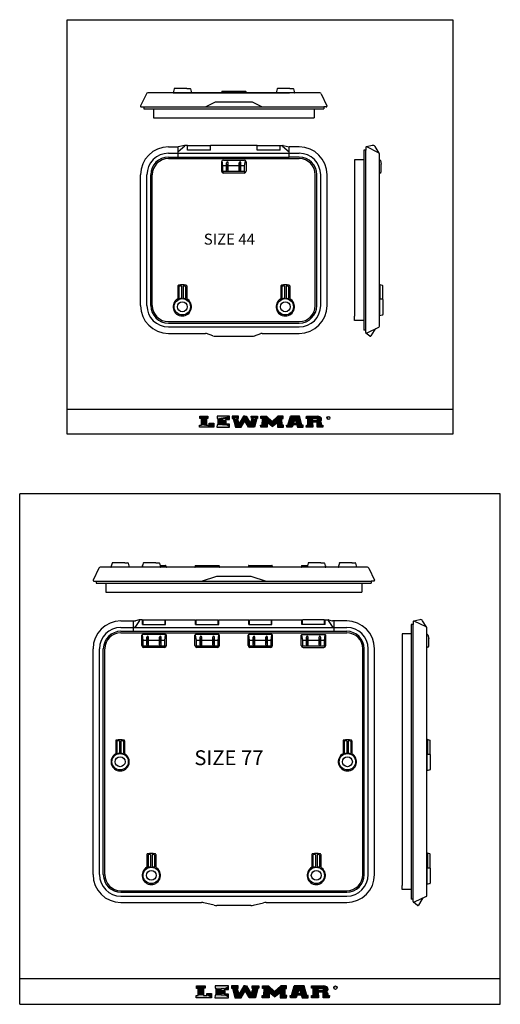
# Model space of a CAD drawing. Units: millimetres. Extents: x 1252 to 7650, y 397 to 3084.
# Drawn here: x 6339 to 7650, y 397 to 3084 of the extents above; entities that cross this region are included whole.
import ezdxf
from ezdxf.enums import TextEntityAlignment as Align

# ---------------------------------------------------------------- set-up
doc = ezdxf.new("R2010")
doc.units = ezdxf.units.MM
for name, color, linetype in [('CON', 9, 'Continuous'), ('DIMS', 11, 'Continuous'), ('HATCH', 5, 'Continuous'), ('OUTLINE', 7, 'Continuous'), ('TEXT', 2, 'Continuous')]:
    doc.layers.add(name, color=color, linetype=linetype)
doc.styles.add('FUTURO', font='FUTURO.SHX')

# ---------------------------------------------------------------- blocks, each defined once
blk = doc.blocks.new('LEW')
at = {"color": 251}
for p, q in [((0.09, 5.52), (3.01, 5.52)), ((2.46, 4.4), (2.46, 1.08)), ((3.01, 5.52), (3.01, 4.4)), ((10.78, 5.5), (6.29, 5.5)), ((8.34, 3.26), (8.34, 4.34)), ((10.78, 3.82), (10.78, 5.5)), ((14.08, 5.5), (11.82, 5.5)), ((14.34, 1.82), (13.73, 4.36)), ((14.05, 4.38), (14.08, 5.5)), ((16.37, 5.5), (15.91, 5.5)), ((16.37, 5.5), (16.82, 5.5)), ((16.82, 5.5), (18.39, 1.82)), ((18.66, 5.5), (20.91, 5.5)), ((20.63, 4.42), (19.82, -0.02)), ((20.91, 5.5), (20.91, 4.42)), ((22.13, 5.54), (24.11, 5.54)), ((24.11, 5.54), (26.2, 2.96)), ((30.16, 5.54), (28.29, 5.54)), ((29.77, 1.1), (29.74, 4.36)), ((30.16, 4.38), (30.16, 5.54)), ((36.07, 5.51), (32.76, 5.54)), ((34.41, 4.36), (33.86, 1.78)), ((36.92, 1.1), (36.07, 5.51)), ((38.53, 5.54), (42.55, 5.54)), ((40.79, 3.14), (40.82, 4.34)), ((43.93, 4.16), (43.93, 3.63)), ((0, 1.06), (0.71, 1.06)), ((2.46, 1.08), (3.52, 1.08)), ((3.52, 2.04), (5.1, 2.04)), ((5.1, 2.04), (5.1, 0)), ((6.6, 1.16), (6.29, 1.16)), ((8.32, 1.12), (8.32, 2.12)), ((9.45, 1.12), (8.32, 1.12)), ((9.64, 3.26), (8.34, 3.26)), ((10.83, 1.59), (9.45, 1.59)), ((9.64, 2.12), (9.64, 3.26)), ((10.83, 0), (10.83, 1.59)), ((22.04, 1.08), (22.64, 1.1)), ((24.34, 2.42), (24.34, -0.02)), ((26.2, 0.38), (28.07, 2.42)), ((30.25, 1.08), (29.77, 1.1)), ((30.23, 0), (30.25, 1.08)), ((31.42, 1.08), (31.9, 1.1)), ((33.78, 1.25), (33.45, -0.02)), ((34.96, 1.77), (33.86, 1.78)), ((37.36, 1.08), (36.92, 1.1)), ((37.39, 0), (37.36, 1.08)), ((38.53, 1.08), (39.09, 1.08)), ((42.4, 3.16), (40.79, 3.14)), ((40.79, 2.52), (40.82, 0)), ((43.93, 1.93), (43.93, 1.1)), ((43.93, 1.1), (44.51, 1.08)), ((44.51, 1.08), (44.48, 0))]:
    blk.add_line(p, q, dxfattribs=at)
at = {"color": 254}
for p, q in [((0.09, 4.32), (0.09, 5.52)), ((0.71, 1.06), (0.71, 4.32)), ((6.29, 5.5), (6.29, 4.44)), ((6.6, 4.44), (6.6, 1.16)), ((9.39, 4.34), (9.39, 3.82)), ((11.82, 5.5), (11.82, 4.42)), ((12.1, 4.42), (12.91, -0.02)), ((15.91, 5.5), (14.34, 1.82)), ((18.39, 1.82), (19, 4.36)), ((18.68, 4.38), (18.66, 5.5)), ((22.13, 4.38), (22.13, 5.54)), ((22.64, 1.1), (22.66, 4.36)), ((28.29, 5.54), (26.2, 2.96)), ((31.9, 1.1), (32.76, 5.54)), ((34.41, 4.36), (34.96, 1.77)), ((38.51, 4.42), (38.53, 5.54)), ((39.09, 1.08), (39.12, 4.42)), ((42.41, 4.32), (42.4, 3.16)), ((0, 0), (0, 1.06)), ((3.52, 1.08), (3.52, 2.04)), ((6.29, 1.16), (6.27, 0)), ((9.45, 1.59), (9.45, 1.12)), ((15.05, 0), (16.37, 3.24)), ((17.68, 0), (16.37, 3.24)), ((22.06, 0), (22.04, 1.08)), ((26.2, 0.38), (24.34, 2.42)), ((28.07, 2.42), (28.07, -0.02)), ((31.46, 0), (31.42, 1.08)), ((35.04, 1.24), (35.36, -0.02)), ((38.51, 0), (38.53, 1.08)), ((42.4, -0.02), (42.41, 2.52))]:
    blk.add_line(p, q, dxfattribs=at)
at = {"color": 253}
for p, q in [((0.71, 4.32), (0.09, 4.32)), ((3.01, 4.4), (2.46, 4.4)), ((6.29, 4.44), (6.6, 4.44)), ((8.34, 4.34), (9.39, 4.34)), ((9.39, 3.82), (10.78, 3.82)), ((11.82, 4.42), (12.1, 4.42)), ((13.73, 4.36), (14.05, 4.38)), ((19, 4.36), (18.68, 4.38)), ((20.91, 4.42), (20.63, 4.42)), ((22.66, 4.36), (22.13, 4.38)), ((29.74, 4.36), (30.16, 4.38)), ((39.12, 4.42), (38.51, 4.42)), ((40.82, 4.34), (42.41, 4.32)), ((5.1, 0), (0, 0)), ((6.27, 0), (10.83, 0)), ((8.32, 2.12), (9.64, 2.12)), ((12.91, -0.02), (15.05, 0)), ((19.82, -0.02), (17.68, 0)), ((24.34, -0.02), (22.06, 0)), ((28.07, -0.02), (30.23, 0)), ((33.45, -0.02), (31.46, 0)), ((35.04, 1.24), (33.78, 1.25)), ((35.36, -0.02), (37.39, 0)), ((40.82, 0), (38.51, 0)), ((42.41, 2.52), (40.79, 2.52)), ((44.48, 0), (42.4, -0.02)), ((43.07, 2.78), (43.08, 2.78))]:
    blk.add_line(p, q, dxfattribs=at)
at = {"color": 251}
for centre, radius, start, end in [((42.55, 4.16), 1.38, 0, 90), ((43.08, 3.64), 0.855, 270.043, 359.8017), ((43.08, 1.93), 0.855, 0, 89.7586)]:
    blk.add_arc(centre, radius, start, end, dxfattribs=at)
at = {"layer": 'DIMS', "color": 251}
for p, q in [((42.55, 5.54), (42.93, 5.49)), ((42.93, 5.49), (43.26, 5.34)), ((43.26, 5.34), (43.54, 5.12)), ((43.54, 5.12), (43.74, 4.85)), ((43.88, 3.33), (43.73, 3.09)), ((43.74, 4.85), (43.88, 4.51)), ((43.88, 4.51), (43.93, 4.16)), ((43.93, 3.63), (43.88, 3.33)), ((43.31, 2.82), (43.07, 2.78)), ((43.07, 2.78), (43.32, 2.75)), ((43.56, 2.93), (43.31, 2.82)), ((43.32, 2.75), (43.57, 2.63)), ((43.73, 3.09), (43.56, 2.93)), ((43.57, 2.63), (43.74, 2.46)), ((43.74, 2.46), (43.87, 2.23)), ((43.87, 2.23), (43.93, 1.93))]:
    blk.add_line(p, q, dxfattribs=at)
for points in [[(0.09, 5.52), (0.09, 4.32), (3.01, 5.52), (3.01, 4.4)], [(0.71, 4.32), (0.71, 1.06), (2.46, 4.4), (2.46, 1.08)], [(6.29, 5.5), (6.29, 4.44), (10.78, 5.5), (6.6, 4.44)], [(6.6, 4.44), (8.34, 4.34), (10.78, 5.5), (9.39, 4.34)], [(6.6, 4.44), (8.34, 4.34), (6.6, 1.16), (8.34, 3.26)], [(9.39, 4.34), (9.39, 3.82), (10.78, 5.5), (10.78, 3.82)], [(11.82, 5.5), (11.82, 4.42), (14.08, 5.5), (14.05, 4.38)], [(12.1, 4.42), (13.73, 4.36), (12.91, -0.02), (14.34, 1.82)], [(14.34, 1.82), (15.91, 5.5), (15.05, 0), (16.37, 3.24)], [(15.91, 5.5), (16.82, 5.5), (16.37, 3.24)], [(16.82, 5.5), (16.37, 3.24), (18.39, 1.82), (17.68, 0)], [(19, 4.36), (20.63, 4.42), (18.39, 1.82), (19.82, -0.02)], [(18.66, 5.5), (18.68, 4.38), (20.91, 5.5), (20.91, 4.42)], [(22.13, 4.38), (22.13, 5.54), (22.66, 4.36), (24.11, 5.54)], [(22.64, 1.1), (22.66, 4.36), (24.34, -0.02), (24.34, 2.42)], [(22.66, 4.36), (24.11, 5.54), (24.34, 2.42)], [(24.11, 5.54), (24.34, 2.42), (26.2, 2.96), (26.2, 0.38)], [(28.29, 5.54), (28.07, 2.42), (26.2, 2.96), (26.2, 0.38)], [(29.74, 4.36), (28.07, 2.42), (28.29, 5.54)], [(29.77, 1.1), (29.74, 4.36), (28.07, -0.02), (28.07, 2.42)], [(30.16, 4.38), (30.16, 5.54), (29.74, 4.36), (28.29, 5.54)], [(32.76, 5.54), (34.41, 4.36), (31.9, 1.1), (33.86, 1.78)], [(32.76, 5.54), (34.41, 4.36), (36.07, 5.51)], [(36.07, 5.51), (34.41, 4.36), (36.92, 1.1), (34.96, 1.77)], [(38.51, 4.42), (38.53, 5.54), (39.12, 4.42), (42.55, 5.54)], [(39.12, 4.42), (40.82, 4.34), (39.09, 1.08), (40.82, 0)], [(42.27, 4.5), (42.55, 5.54), (40.82, 4.34), (39.12, 4.42)], [(40.82, 4.34), (39.12, 4.42), (42.41, 4.32), (42.55, 5.54)], [(42.41, 4.32), (43.93, 4.16), (42.4, 3.16), (43.93, 3.63)], [(42.4, 3.16), (43.93, 3.63), (43.88, 3.33)], [(43.88, 3.33), (43.88, 3.33), (42.4, 3.16), (43.73, 3.09)], [(42.41, 4.32), (42.55, 5.54), (42.55, 5.54)], [(42.41, 4.32), (42.55, 5.54), (42.93, 5.49)], [(42.41, 4.32), (42.93, 5.49), (43.26, 5.34)], [(43.26, 5.34), (43.26, 5.34), (42.41, 4.32), (43.54, 5.12)], [(42.41, 4.32), (43.54, 5.12), (42.41, 4.32), (43.74, 4.85)], [(42.41, 4.32), (43.74, 4.85), (42.41, 4.32), (43.88, 4.51)], [(42.41, 4.32), (43.88, 4.51), (42.41, 4.32), (43.93, 4.16)], [(0, 1.06), (0, 0), (0.71, 1.06), (5.1, 0)], [(0.71, 1.06), (3.52, 1.08), (5.1, 0)], [(3.52, 2.04), (3.52, 1.08), (5.1, 2.04), (5.1, 0)], [(6.29, 1.16), (6.27, 0), (9.45, 1.12), (10.83, 0)], [(8.32, 2.12), (6.6, 1.16), (9.64, 3.26), (8.34, 3.26)], [(6.6, 1.16), (8.32, 1.12), (8.32, 2.12)], [(8.32, 2.12), (9.64, 2.12), (9.64, 3.26)], [(9.45, 1.59), (10.83, 1.59), (9.45, 1.12), (10.83, 0)], [(12.91, -0.02), (15.05, 0), (14.34, 1.82)], [(18.39, 1.82), (19.82, -0.02), (17.68, 0)], [(22.04, 1.08), (22.06, 0), (22.64, 1.1), (24.34, -0.02)], [(30.23, 0), (30.25, 1.08), (28.07, -0.02), (29.77, 1.1)], [(31.42, 1.08), (31.46, 0), (31.9, 1.1), (33.45, -0.02)], [(31.9, 1.1), (33.86, 1.78), (33.78, 1.25)], [(33.78, 1.25), (33.45, -0.02), (31.9, 1.1)], [(33.86, 1.78), (33.78, 1.25), (34.96, 1.77), (35.04, 1.24)], [(34.96, 1.77), (36.92, 1.1), (35.04, 1.24)], [(35.36, -0.02), (35.04, 1.24), (36.92, 1.1)], [(37.39, 0), (37.36, 1.08), (35.36, -0.02), (36.92, 1.1)], [(38.53, 1.08), (38.51, 0), (39.09, 1.08), (40.82, 0)], [(40.79, 3.14), (40.79, 2.52), (42.4, 3.16), (42.41, 2.52)], [(42.4, 3.16), (43.08, 2.78), (42.41, 2.52)], [(42.4, 3.16), (43.73, 3.09), (42.4, 3.16), (43.56, 2.93)], [(42.4, 3.16), (43.56, 2.93), (42.4, 3.16), (43.31, 2.82)], [(42.4, 3.16), (43.31, 2.82), (42.4, 3.16), (43.08, 2.78)], [(42.41, 2.52), (43.93, 1.93), (42.4, -0.02), (43.93, 1.1)], [(44.51, 1.08), (44.48, 0), (43.93, 1.1), (42.4, -0.02)], [(42.41, 2.52), (43.08, 2.78), (43.32, 2.75)], [(43.32, 2.75), (43.32, 2.75), (42.41, 2.52), (43.57, 2.63)], [(42.41, 2.52), (43.57, 2.63), (42.41, 2.52), (43.74, 2.46)], [(42.41, 2.52), (43.87, 2.23), (42.41, 2.52), (43.93, 1.93)], [(42.41, 2.52), (43.74, 2.46), (42.41, 2.52), (43.87, 2.23)]]:
    blk.add_solid(points, dxfattribs=at)
blk = doc.blocks.new('D17')
at = {"layer": 'TEXT', "color": 252}
blk.add_circle((25.29, 3.36), 0.564, dxfattribs=at)
at = {"xscale": 1.008, "yscale": 0.72, "zscale": 1.008}
blk.add_blockref('LEW', (-21.58, -0.02), dxfattribs=at)
at = {"layer": 'TEXT', "color": 252}
blk.add_text('R', height=0.726, dxfattribs=at).set_placement((25.58, 3), align=Align.RIGHT)

msp = doc.modelspace()

# ---------------------------------------------------------------- linework, layer by layer
for p, q in [((6757.1, 2883.6), (6757.1, 2884.1)), ((6757.1, 2884.1), (7074.6, 2884.1)), ((6891.1, 2888.6), (6954.1, 2888.6)), ((6703.2, 2840.6), (6703.2, 2815.6)), ((7142, 2840.6), (7142, 2815.6)), ((6703.2, 2815.6), (7142, 2815.6)), ((7252, 2701.6), (7252, 2274.3)), ((7277, 2701.6), (7252, 2701.6)), ((7252, 2262.8), (7252, 2274.3)), ((7277, 2262.8), (7252, 2262.8)), ((6673.6, 1594.5), (6673.8, 1594.5)), ((6721.4, 1594.5), (6736.6, 1594.5)), ((6818.6, 1594.5), (6881.6, 1594.5)), ((6963.6, 1594.5), (7026.6, 1594.5)), ((7108.6, 1594.5), (7123.8, 1594.5)), ((7171.3, 1594.5), (7171.6, 1594.5)), ((6573.6, 1546.5), (6573.6, 1521.5)), ((7271.6, 1546.5), (7271.6, 1521.5)), ((6573.6, 1521.5), (7271.6, 1521.5)), ((7381.6, 1407.8), (7381.6, 721.8)), ((7406.6, 1407.8), (7381.6, 1407.8)), ((7381.6, 710.3), (7381.6, 721.8)), ((7406.6, 710.3), (7381.6, 710.3))]:
    msp.add_line(p, q)
for centre, start, end in [((6891.1, 2887.6), 90, 164.7814), ((6954.1, 2887.6), 15.2186, 90), ((6673.6, 1593.5), 90, 164.7814), ((6736.6, 1593.5), 15.2186, 90), ((6818.6, 1593.5), 90, 164.7814), ((6881.6, 1593.5), 15.2186, 90), ((6963.6, 1593.5), 90, 164.7814), ((7026.6, 1593.5), 15.2186, 90), ((7108.6, 1593.5), 90, 164.7814), ((7171.6, 1593.5), 15.2186, 90)]:
    msp.add_arc(centre, 1, start, end)
at = {"layer": 'HATCH', "color": 5}
for p, q in [((6614.6, 1425.6), (7230.6, 1425.6)), ((6675.6, 1391.1), (6673.6, 1404)), ((6685.6, 1378.3), (6685.6, 1399.3)), ((6686.1, 1382.4), (6686.1, 1398.6)), ((6686.6, 1391.1), (6686.6, 1397.3)), ((6687.8, 1401.5), (6687.8, 1401.5)), ((6689.6, 1398.5), (6689.6, 1399.3)), ((6690.1, 1378.3), (6690.1, 1399.3)), ((6720.1, 1378.3), (6720.1, 1399.3)), ((6720.6, 1382.7), (6720.6, 1397.9)), ((6722.3, 1401.5), (6722.3, 1401.5)), ((6724.6, 1378.3), (6724.6, 1399.3)), ((6734.6, 1391.1), (6736.6, 1404)), ((6820.6, 1391.1), (6818.6, 1404)), ((6830.6, 1378.3), (6830.6, 1399.3)), ((6831.1, 1382.4), (6831.1, 1398.6)), ((6831.6, 1391.1), (6831.6, 1397.3)), ((6832.8, 1401.5), (6832.8, 1401.5)), ((6834.6, 1398.5), (6834.6, 1399.3)), ((6835.1, 1378.3), (6835.1, 1399.3)), ((6865.1, 1378.3), (6865.1, 1399.3)), ((6865.6, 1382.7), (6865.6, 1397.9)), ((6867.3, 1401.5), (6867.3, 1401.5)), ((6869.6, 1378.3), (6869.6, 1399.3)), ((6879.6, 1391.1), (6881.6, 1404)), ((6965.6, 1391.1), (6963.6, 1404)), ((6975.6, 1378.3), (6975.6, 1399.3)), ((6976.1, 1382.4), (6976.1, 1398.6)), ((6976.6, 1391.1), (6976.6, 1397.3)), ((6977.8, 1401.5), (6977.8, 1401.5)), ((6979.6, 1398.5), (6979.6, 1399.3)), ((6980.1, 1378.3), (6980.1, 1399.3)), ((7010.1, 1378.3), (7010.1, 1399.3)), ((7010.6, 1382.7), (7010.6, 1397.9)), ((7012.3, 1401.5), (7012.3, 1401.5)), ((7014.6, 1378.3), (7014.6, 1399.3)), ((7024.6, 1391.1), (7026.6, 1404)), ((7110.6, 1391.1), (7108.6, 1404)), ((7120.6, 1378.3), (7120.6, 1399.3)), ((7121.1, 1382.4), (7121.1, 1398.6)), ((7121.6, 1391.1), (7121.6, 1397.3)), ((7122.8, 1401.5), (7122.8, 1401.5)), ((7124.6, 1398.5), (7124.6, 1399.3)), ((7125.1, 1378.3), (7125.1, 1399.3)), ((7155.1, 1378.3), (7155.1, 1399.3)), ((7155.6, 1382.7), (7155.6, 1397.9)), ((7157.3, 1401.5), (7157.3, 1401.5)), ((7159.6, 1378.3), (7159.6, 1399.3)), ((7169.6, 1391.1), (7171.6, 1404)), ((6675.6, 1375), (6673.7, 1373.2)), ((6674.9, 1375), (6673.8, 1374)), ((6675.5, 1374.3), (6674.6, 1373.3)), ((6675.6, 1376), (6675.6, 1391.1)), ((6675.6, 1391.1), (6685.6, 1391.1)), ((6676.6, 1375), (6733.6, 1375)), ((6687.8, 1376), (6687.8, 1376)), ((6689.1, 1379.6), (6689.1, 1386.1)), ((6689.6, 1378.3), (6689.6, 1394.2)), ((6690.1, 1391.1), (6720.1, 1391.1)), ((6721.1, 1385.3), (6721.1, 1393.4)), ((6722.3, 1376), (6722.3, 1376)), ((6723.6, 1381.5), (6723.6, 1388.8)), ((6724.1, 1379.4), (6724.1, 1395.4)), ((6724.6, 1391.1), (6734.6, 1391.1)), ((6734.6, 1376), (6734.6, 1391.1)), ((6735.4, 1374.9), (6736.2, 1374.1)), ((6820.6, 1375), (6818.7, 1373.2)), ((6819.9, 1375), (6818.8, 1374)), ((6820.5, 1374.3), (6819.6, 1373.3)), ((6820.6, 1376), (6820.6, 1391.1)), ((6820.6, 1391.1), (6830.6, 1391.1)), ((6821.6, 1375), (6878.6, 1375)), ((6832.8, 1376), (6832.8, 1376)), ((6834.1, 1379.6), (6834.1, 1386.1)), ((6834.6, 1378.3), (6834.6, 1394.2)), ((6835.1, 1391.1), (6865.1, 1391.1)), ((6866.1, 1385.3), (6866.1, 1393.4)), ((6867.3, 1376), (6867.3, 1376)), ((6868.6, 1381.5), (6868.6, 1388.8)), ((6869.1, 1379.4), (6869.1, 1395.4)), ((6869.6, 1391.1), (6879.6, 1391.1)), ((6879.6, 1376), (6879.6, 1391.1)), ((6880.4, 1374.9), (6881.2, 1374.1)), ((6965.6, 1375), (6963.7, 1373.2)), ((6964.9, 1375), (6963.8, 1374)), ((6965.5, 1374.3), (6964.6, 1373.3)), ((6965.6, 1391.1), (6975.6, 1391.1)), ((6965.6, 1376), (6965.6, 1391.1)), ((6966.6, 1375), (7023.6, 1375)), ((6977.8, 1376), (6977.8, 1376)), ((6979.1, 1379.6), (6979.1, 1386.1)), ((6979.6, 1378.3), (6979.6, 1394.2)), ((6980.1, 1391.1), (7010.1, 1391.1)), ((7011.1, 1385.3), (7011.1, 1393.4)), ((7012.3, 1376), (7012.3, 1376)), ((7013.6, 1381.5), (7013.6, 1388.8)), ((7014.1, 1379.4), (7014.1, 1395.4)), ((7014.6, 1391.1), (7024.6, 1391.1)), ((7024.6, 1376), (7024.6, 1391.1)), ((7025.4, 1374.9), (7026.2, 1374.1)), ((7110.6, 1375), (7108.7, 1373.2)), ((7109.9, 1375), (7108.8, 1374)), ((7110.5, 1374.3), (7109.6, 1373.3)), ((7110.6, 1391.1), (7120.6, 1391.1)), ((7110.6, 1376), (7110.6, 1391.1)), ((7111.6, 1375), (7168.6, 1375)), ((7122.8, 1376), (7122.8, 1376)), ((7124.1, 1379.6), (7124.1, 1386.1)), ((7124.6, 1378.3), (7124.6, 1394.2)), ((7125.1, 1391.1), (7155.1, 1391.1)), ((7156.1, 1385.3), (7156.1, 1393.4)), ((7157.3, 1376), (7157.3, 1376)), ((7158.6, 1381.5), (7158.6, 1388.8)), ((7159.1, 1379.4), (7159.1, 1395.4)), ((7159.6, 1391.1), (7169.6, 1391.1)), ((7169.6, 1376), (7169.6, 1391.1)), ((7170.4, 1374.9), (7171.2, 1374.1)), ((6556, 751), (6556, 1367)), ((7289.2, 751), (7289.2, 1367)), ((6614.6, 692.4), (7230.6, 692.4))]:
    msp.add_line(p, q, dxfattribs=at)
for centre, radius, start, end in [((6614.6, 1367), 58.6, 90, 180), ((7230.6, 1367), 58.6, 0, 90), ((6687.8, 1399.3), 2.25, 90, 180), ((6687.8, 1399.3), 2.25, 0, 90), ((6687.8, 1399.3), 1.75, 0, 90), ((6722.3, 1399.3), 2.25, 90, 180), ((6722.3, 1399.3), 2.25, 0, 90), ((6722.3, 1399.3), 1.75, 0, 90), ((6832.8, 1399.3), 2.25, 90, 180), ((6832.8, 1399.3), 2.25, 0, 90), ((6832.8, 1399.3), 1.75, 0, 90), ((6867.3, 1399.3), 2.25, 90, 180), ((6867.3, 1399.3), 2.25, 0, 90), ((6867.3, 1399.3), 1.75, 0, 90), ((6977.8, 1399.3), 2.25, 90, 180), ((6977.8, 1399.3), 2.25, 0, 90), ((6977.8, 1399.3), 1.75, 0, 90), ((7012.3, 1399.3), 2.25, 90, 180), ((7012.3, 1399.3), 2.25, 0, 90), ((7012.3, 1399.3), 1.75, 0, 90), ((7122.8, 1399.3), 2.25, 90, 180), ((7122.8, 1399.3), 2.25, 0, 90), ((7122.8, 1399.3), 1.75, 0, 90), ((7157.3, 1399.3), 2.25, 90, 180), ((7157.3, 1399.3), 2.25, 0, 90), ((7157.3, 1399.3), 1.75, 0, 90), ((6676.6, 1376), 1, 180, 270), ((6687.8, 1378.3), 2.25, 180, 270), ((6687.8, 1378.3), 1.75, 180, 270), ((6687.8, 1378.3), 2.25, 270, 0), ((6722.3, 1378.3), 2.25, 180, 270), ((6722.3, 1378.3), 1.75, 180, 270), ((6722.3, 1378.3), 2.25, 270, 0), ((6733.6, 1376), 1, 270, 0), ((6821.6, 1376), 1, 180, 270), ((6832.8, 1378.3), 2.25, 180, 270), ((6832.8, 1378.3), 1.75, 180, 270), ((6832.8, 1378.3), 2.25, 270, 0), ((6867.3, 1378.3), 2.25, 180, 270), ((6867.3, 1378.3), 1.75, 180, 270), ((6867.3, 1378.3), 2.25, 270, 0), ((6878.6, 1376), 1, 270, 0), ((6966.6, 1376), 1, 180, 270), ((6977.8, 1378.3), 2.25, 180, 270), ((6977.8, 1378.3), 1.75, 180, 270), ((6977.8, 1378.3), 2.25, 270, 0), ((7012.3, 1378.3), 2.25, 180, 270), ((7012.3, 1378.3), 1.75, 180, 270), ((7012.3, 1378.3), 2.25, 270, 0), ((7023.6, 1376), 1, 270, 0), ((7111.6, 1376), 1, 180, 270), ((7122.8, 1378.3), 2.25, 180, 270), ((7122.8, 1378.3), 1.75, 180, 270), ((7122.8, 1378.3), 2.25, 270, 0), ((7157.3, 1378.3), 2.25, 180, 270), ((7157.3, 1378.3), 1.75, 180, 270), ((7157.3, 1378.3), 2.25, 270, 0), ((7168.6, 1376), 1, 270, 0), ((6614.6, 751), 58.6, 180, 270), ((7230.6, 751), 58.6, 270, 0)]:
    msp.add_arc(centre, radius, start, end, dxfattribs=at)
at = {"layer": 'OUTLINE'}
for p, q in [((6468.2, 1952.6), (6468.2, 3083.6)), ((6468.2, 3083.6), (7520, 3083.6)), ((7520, 3083.6), (7520, 1952.6)), ((6684.1, 2881.3), (6668.4, 2848.9)), ((7157.5, 2883.6), (6687.7, 2883.6)), ((6760, 2894.8), (6757.1, 2884.2)), ((6769.6, 2895.6), (6761, 2895.6)), ((6794.6, 2895.6), (6769.6, 2895.6)), ((6794.5, 2895.6), (6803.2, 2895.6)), ((6804.2, 2894.8), (6807.1, 2884.2)), ((6890.1, 2887.8), (6889.1, 2884.2)), ((6955.1, 2887.8), (6956.1, 2884.2)), ((7041, 2894.8), (7038.1, 2884.2)), ((7050.6, 2895.6), (7042, 2895.6)), ((7075.6, 2895.6), (7050.6, 2895.6)), ((7075.5, 2895.6), (7084.2, 2895.6)), ((7085.2, 2894.8), (7088.1, 2884.2)), ((7161.1, 2881.3), (7176.8, 2848.9)), ((6845, 2846), (6872.6, 2859.6)), ((6872.6, 2859.6), (6972.6, 2859.6)), ((6972.6, 2859.6), (7000.1, 2846)), ((6670.2, 2846), (6677.2, 2846)), ((6677.2, 2846), (6677.2, 2840.6)), ((6677.2, 2846), (7168, 2846)), ((6677.2, 2840.6), (7168, 2840.6)), ((7168, 2846), (7168, 2840.6)), ((7175, 2846), (7168, 2846)), ((7168, 2846), (7168, 2846)), ((6788, 2740.4), (6771.2, 2736.4)), ((6796.1, 2740.6), (6788.5, 2740.6)), ((6796.1, 2727.8), (6796.1, 2740.6)), ((6796.1, 2740.6), (6859.1, 2740.6)), ((6859.1, 2727.8), (6859.1, 2740.6)), ((6986.1, 2740.6), (6859.1, 2740.6)), ((6986.1, 2727.8), (6986.1, 2740.6)), ((6986.1, 2740.6), (7049.1, 2740.6)), ((7049.1, 2727.8), (7049.1, 2740.6)), ((7049.1, 2740.6), (7056.7, 2740.6)), ((7057.2, 2740.4), (7074, 2736.4)), ((7300.4, 2740.4), (7284.4, 2736.6)), ((6744.2, 2736.6), (6771.2, 2736.6)), ((6789.3, 2738.9), (6771.2, 2722.7)), ((6771.2, 2708.6), (6771.2, 2736.4)), ((6859.1, 2727.8), (6796.1, 2727.8)), ((7049.1, 2727.8), (6986.1, 2727.8)), ((7055.9, 2738.9), (7074, 2722.7)), ((7101, 2736.6), (7074, 2736.6)), ((7074, 2708.6), (7074, 2736.4)), ((7282.4, 2727.6), (7277, 2727.6)), ((7277, 2727.6), (7277, 2236.8)), ((7282.4, 2734.6), (7282.4, 2727.6)), ((7282.4, 2236.8), (7282.4, 2727.6)), ((7317.7, 2720.7), (7285.3, 2736.4)), ((7319.4, 2719.2), (7307.9, 2737.3)), ((7320, 2247.3), (7320, 2717.1)), ((6744.2, 2708.6), (6771.2, 2708.6)), ((6771.2, 2708.6), (7074, 2708.6)), ((6889.1, 2695.6), (6889.1, 2670.1)), ((6894.1, 2700.6), (6951.1, 2700.6)), ((6956.1, 2695.6), (6956.1, 2670.1)), ((7101, 2708.6), (7074, 2708.6)), ((7320, 2700.6), (7320.5, 2700.6)), ((7322.4, 2699.1), (7324.9, 2689.7)), ((7325, 2669.1), (7325, 2689)), ((6668.2, 2303.8), (6668.2, 2660.6)), ((6696.2, 2303.8), (6696.2, 2660.6)), ((6951.1, 2665.1), (6894.1, 2665.1)), ((7149, 2303.8), (7149, 2660.6)), ((7177, 2303.8), (7177, 2660.6)), ((7321, 2665.1), (7320, 2665.1)), ((6770.1, 2357.3), (6770.1, 2319.9)), ((6794.1, 2357.3), (6794.1, 2319.9)), ((7051.1, 2357.3), (7051.1, 2319.9)), ((7075.1, 2357.3), (7075.1, 2319.9)), ((7321.1, 2359.7), (7321.1, 2356.2)), ((7321.1, 2356.2), (7321.1, 2321.9)), ((7327.9, 2358.3), (7321.7, 2360.2)), ((7329, 2353.2), (7329, 2356.9)), ((7329, 2320.4), (7329, 2353.2)), ((7320, 2321.9), (7320, 2275.2)), ((7320, 2321.9), (7327.5, 2321.9)), ((7329, 2320.4), (7329, 2313.2)), ((7329, 2313.2), (7329, 2287.1)), ((7329, 2287.1), (7329, 2278.9)), ((7327.9, 2277.5), (7320, 2275.2)), ((6744.2, 2255.8), (7101, 2255.8)), ((7282.4, 2236.8), (7277, 2236.8)), ((7282.4, 2229.8), (7282.4, 2236.8)), ((7317.7, 2243.7), (7285.3, 2228)), ((7305.6, 2235.8), (7296.8, 2220.7)), ((6744.2, 2227.8), (6845, 2227.8)), ((6865.6, 2220.9), (6848.5, 2227.2)), ((6872.6, 2219.7), (6972.6, 2219.7)), ((6979.5, 2220.9), (6996.7, 2227.2)), ((7000.1, 2227.8), (7101, 2227.8)), ((7293.8, 2220.1), (7283.2, 2228.2)), ((7520, 2019.7), (6468.2, 2019.7)), ((7520, 1952.6), (6468.2, 1952.6)), ((7649.6, 1789.5), (6338.6, 1789.5)), ((6338.6, 397.2), (6338.6, 1789.5)), ((7649.6, 397.2), (7649.6, 1789.5)), ((6554.5, 1587.3), (6538.8, 1554.8)), ((7287.1, 1589.5), (6558.1, 1589.5)), ((6590.5, 1600.8), (6587.6, 1590.2)), ((6600.1, 1601.5), (6591.5, 1601.5)), ((6625.1, 1601.5), (6600.1, 1601.5)), ((6625, 1601.5), (6633.7, 1601.5)), ((6634.7, 1600.8), (6637.6, 1590.2)), ((6672.6, 1593.8), (6671.6, 1590.2)), ((6675.5, 1600.8), (6672.6, 1590.2)), ((6685.1, 1601.5), (6676.5, 1601.5)), ((6710.1, 1601.5), (6685.1, 1601.5)), ((6710, 1601.5), (6718.7, 1601.5)), ((6719.7, 1600.8), (6722.6, 1590.2)), ((6737.6, 1593.8), (6738.6, 1590.2)), ((6817.6, 1593.8), (6816.6, 1590.2)), ((6882.6, 1593.8), (6883.6, 1590.2)), ((6962.6, 1593.8), (6961.6, 1590.2)), ((7027.6, 1593.8), (7028.6, 1590.2)), ((7107.6, 1593.8), (7106.6, 1590.2)), ((7125.5, 1600.8), (7122.6, 1590.2)), ((7135.1, 1601.5), (7126.4, 1601.5)), ((7160.1, 1601.5), (7135.1, 1601.5)), ((7160, 1601.5), (7168.7, 1601.5)), ((7169.6, 1600.8), (7172.5, 1590.2)), ((7172.6, 1593.8), (7173.6, 1590.2)), ((7210.5, 1600.8), (7207.6, 1590.2)), ((7220.1, 1601.5), (7211.4, 1601.5)), ((7245.1, 1601.5), (7220.1, 1601.5)), ((7245, 1601.5), (7253.7, 1601.5)), ((7254.6, 1600.8), (7257.5, 1590.2)), ((7290.7, 1587.3), (7306.4, 1554.8)), ((6834.4, 1552), (6876.1, 1565.5)), ((6876.1, 1565.5), (6969.1, 1565.5)), ((6969.1, 1565.5), (7010.8, 1552)), ((6540.6, 1552), (6547.6, 1552)), ((6547.6, 1552), (7297.6, 1552)), ((6547.6, 1552), (6547.6, 1546.5)), ((6547.6, 1546.5), (7297.6, 1546.5)), ((7297.6, 1552), (7297.6, 1552)), ((7304.6, 1552), (7297.6, 1552)), ((7297.6, 1552), (7297.6, 1546.5)), ((6614.6, 1443), (6653.1, 1443)), ((6648.6, 1414.5), (6648.6, 1443)), ((6664.5, 1446.5), (6654.1, 1443.1)), ((6665.4, 1444.8), (6654.6, 1428.2)), ((6673.6, 1446.5), (6664.8, 1446.5)), ((6673.6, 1433.7), (6673.6, 1446.5)), ((6673.6, 1433.7), (6736.6, 1433.7)), ((6675.1, 1433.7), (6675.1, 1446.5)), ((6675.1, 1446.5), (6735.1, 1446.5)), ((6735.1, 1433.7), (6735.1, 1446.5)), ((6736.6, 1433.7), (6736.6, 1446.5)), ((6736.6, 1446.5), (6818.6, 1446.5)), ((6818.6, 1433.7), (6818.6, 1446.5)), ((6818.6, 1433.7), (6881.6, 1433.7)), ((6820.1, 1433.7), (6820.1, 1446.5)), ((6820.1, 1446.5), (6880.1, 1446.5)), ((6880.1, 1433.7), (6880.1, 1446.5)), ((6881.6, 1433.7), (6881.6, 1446.5)), ((6881.6, 1446.5), (6963.6, 1446.5)), ((6963.6, 1433.7), (6963.6, 1446.5)), ((6963.6, 1433.7), (7026.6, 1433.7)), ((6965.1, 1433.7), (6965.1, 1446.5)), ((6965.1, 1446.5), (7025.1, 1446.5)), ((7025.1, 1433.7), (7025.1, 1446.5)), ((7026.6, 1433.7), (7026.6, 1446.5)), ((7026.6, 1446.5), (7108.6, 1446.5)), ((7108.6, 1433.7), (7108.6, 1446.5)), ((7171.6, 1433.7), (7108.6, 1433.7)), ((7110.1, 1433.7), (7110.1, 1446.5)), ((7170.1, 1446.5), (7110.1, 1446.5)), ((7170.1, 1433.7), (7170.1, 1446.5)), ((7171.6, 1446.5), (7180.3, 1446.5)), ((7171.6, 1433.7), (7171.6, 1446.5)), ((7179.7, 1444.8), (7190.5, 1428.2)), ((7180.7, 1446.5), (7191.1, 1443.1)), ((7230.6, 1443), (7192.1, 1443)), ((7196.6, 1414.5), (7196.6, 1443)), ((7412, 1433.8), (7406.6, 1433.8)), ((7406.6, 1433.8), (7406.6, 684.3)), ((7412, 1440.8), (7412, 1433.8)), ((7412, 684.3), (7412, 1433.8)), ((7430, 1446.6), (7413.6, 1442.8)), ((7447.3, 1426.9), (7414.9, 1442.6)), ((7449, 1425.4), (7437.5, 1443.5)), ((6614.6, 1414.9), (7230.6, 1414.9)), ((6671.6, 1376), (6671.6, 1404)), ((6736.6, 1406), (6673.6, 1406)), ((6738.6, 1376), (6738.6, 1404)), ((6816.6, 1376), (6816.6, 1404)), ((6816.6, 1376), (6816.6, 1404)), ((6881.6, 1406), (6818.6, 1406)), ((6883.6, 1376), (6883.6, 1404)), ((6961.6, 1376), (6961.6, 1404)), ((6961.6, 1376), (6961.6, 1404)), ((7026.6, 1406), (6963.6, 1406)), ((7028.6, 1376), (7028.6, 1404)), ((7028.6, 1376), (7028.6, 1404)), ((7106.6, 1376), (7106.6, 1404)), ((7108.6, 1406), (7171.6, 1406)), ((7173.6, 1376), (7173.6, 1404)), ((7449.6, 694.8), (7449.6, 1423.3)), ((7449.6, 1406.3), (7450.1, 1406.3)), ((7452, 1404.8), (7454.5, 1395.5)), ((6733.6, 1371), (6676.6, 1371)), ((6878.6, 1371), (6821.6, 1371)), ((7023.6, 1371), (6966.6, 1371)), ((7111.6, 1371), (7168.6, 1371)), ((7450.6, 1371.3), (7449.6, 1371.3)), ((7454.6, 1375.3), (7454.6, 1394.7)), ((6538.6, 751), (6538.6, 1367)), ((6566.7, 751), (6566.7, 1367)), ((7278.4, 751), (7278.4, 1367)), ((7306.6, 751), (7306.6, 1367)), ((6600.6, 1116.2), (6600.6, 1078.8)), ((6624.6, 1116.2), (6624.6, 1078.8)), ((7220.6, 1116.2), (7220.6, 1078.8)), ((7244.6, 1116.2), (7244.6, 1078.8)), ((7450.7, 1118.8), (7450.7, 1115.3)), ((7450.7, 1115.3), (7450.7, 1079.9)), ((7457.5, 1117.4), (7451.3, 1119.3)), ((7458.6, 1113.8), (7458.6, 1116)), ((7458.6, 1078.4), (7458.6, 1113.8)), ((7449.6, 1079.9), (7457.1, 1079.9)), ((7449.6, 1079.9), (7449.6, 1034.3)), ((7458.6, 1078.4), (7458.6, 1071.2)), ((7458.6, 1071.2), (7458.6, 1046.2)), ((7457.5, 1036.6), (7449.6, 1034.3)), ((7458.6, 1046.2), (7458.6, 1038)), ((6685.6, 806.2), (6685.6, 768.8)), ((6709.6, 806.2), (6709.6, 768.8)), ((7135.6, 806.2), (7135.6, 768.8)), ((7159.6, 806.2), (7159.6, 768.8)), ((7450.7, 808.8), (7450.7, 805.3)), ((7457.5, 807.4), (7451.3, 809.3)), ((7458.6, 803.8), (7458.6, 806)), ((7450.7, 805.3), (7450.7, 770)), ((7458.6, 768.5), (7458.6, 803.8)), ((7449.6, 770), (7449.6, 724.4)), ((7449.6, 770), (7457.1, 770)), ((7458.6, 768.5), (7458.6, 761.3)), ((7458.6, 761.3), (7458.6, 736.3)), ((7457.5, 726.7), (7449.6, 724.4)), ((7458.6, 736.3), (7458.6, 728.1)), ((6614.6, 703.2), (7230.6, 703.2)), ((6614.6, 675), (6834.4, 675)), ((6869.3, 667.6), (6841.3, 673.8)), ((6975.9, 667.6), (7003.9, 673.8)), ((7010.8, 675), (7230.6, 675)), ((7412, 684.3), (7406.6, 684.3)), ((7412, 677.3), (7412, 684.3)), ((7423.4, 667.2), (7412.8, 675.7)), ((7447.3, 691.2), (7414.9, 675.5)), ((7435.2, 683.3), (7426.4, 667.7)), ((6969.1, 666.4), (6876.1, 666.4)), ((7649.6, 466.4), (6338.6, 466.4)), ((6338.6, 397.2), (7649.6, 397.2))]:
    msp.add_line(p, q, dxfattribs=at)
at = {"layer": 'OUTLINE', "color": 5}
for p, q in [((6744.2, 2719.2), (7101, 2719.2)), ((6893.1, 2685.2), (6891.1, 2698.1)), ((6903.1, 2672.3), (6903.1, 2693.3)), ((6903.6, 2673.5), (6903.6, 2689.4)), ((6905.3, 2695.6), (6905.3, 2695.6)), ((6906.6, 2679.3), (6906.6, 2687.5)), ((6907.1, 2676.8), (6907.1, 2691.9)), ((6907.6, 2672.3), (6907.6, 2693.3)), ((6937.6, 2672.3), (6937.6, 2693.3)), ((6938.1, 2692.5), (6938.1, 2693.3)), ((6938.1, 2672.3), (6938.1, 2688.3)), ((6939.8, 2695.6), (6939.8, 2695.6)), ((6941.1, 2685.1), (6941.1, 2691.3)), ((6941.6, 2676.4), (6941.6, 2692.6)), ((6942.1, 2672.3), (6942.1, 2693.3)), ((6952.1, 2685.2), (6954.1, 2698.1)), ((6685.6, 2303.8), (6685.6, 2660.6)), ((6893, 2669), (6891, 2667)), ((6892.3, 2668.9), (6891.4, 2668.1)), ((6893, 2668.3), (6892.2, 2667.4)), ((6893.1, 2670.1), (6893.1, 2685.2)), ((6903.1, 2685.2), (6893.1, 2685.2)), ((6951.1, 2669.1), (6894.1, 2669.1)), ((6904.1, 2675.6), (6904.1, 2682.8)), ((6905.3, 2670.1), (6905.3, 2670.1)), ((6937.6, 2685.2), (6907.6, 2685.2)), ((6938.6, 2673.6), (6938.6, 2680.2)), ((6939.8, 2670.1), (6939.8, 2670.1)), ((6952.1, 2685.2), (6942.1, 2685.2)), ((6952.1, 2670.1), (6952.1, 2685.2)), ((6952.1, 2669.1), (6953.9, 2667.2)), ((6952.1, 2668.3), (6953.1, 2667.3)), ((6952.8, 2669), (6953.8, 2668)), ((7159.6, 2303.8), (7159.6, 2660.6)), ((6773.1, 2355.6), (6773.1, 2323.1)), ((6780.1, 2356.1), (6780.1, 2324.3)), ((6784.1, 2356.1), (6784.1, 2324.3)), ((6791.1, 2355.6), (6791.1, 2323.1)), ((7054.1, 2355.6), (7054.1, 2323.1)), ((7061.1, 2356.1), (7061.1, 2324.3)), ((7065.1, 2356.1), (7065.1, 2324.3)), ((7072.1, 2355.6), (7072.1, 2323.1)), ((6744.2, 2245.2), (7101, 2245.2)), ((6734.7, 1374.9), (6736.7, 1372.9)), ((6734.7, 1374.2), (6735.5, 1373.4)), ((6879.7, 1374.9), (6881.7, 1372.9)), ((6879.7, 1374.2), (6880.5, 1373.4)), ((7024.7, 1374.9), (7026.7, 1372.9)), ((7024.7, 1374.2), (7025.5, 1373.4)), ((7169.7, 1374.9), (7171.7, 1372.9)), ((7169.7, 1374.2), (7170.5, 1373.4)), ((6603.6, 1114.5), (6603.6, 1082)), ((6610.6, 1115), (6610.6, 1083.1)), ((6614.6, 1115), (6614.6, 1083.1)), ((6621.6, 1114.5), (6621.6, 1082)), ((7223.6, 1114.5), (7223.6, 1082)), ((7230.6, 1115), (7230.6, 1083.1)), ((7234.6, 1115), (7234.6, 1083.1)), ((7241.6, 1114.5), (7241.6, 1082)), ((6688.6, 804.5), (6688.6, 772)), ((6695.6, 805), (6695.6, 773.1)), ((6699.6, 805), (6699.6, 773.1)), ((6706.6, 804.5), (6706.6, 772)), ((7138.6, 804.5), (7138.6, 772)), ((7145.6, 805), (7145.6, 773.1)), ((7149.6, 805), (7149.6, 773.1)), ((7156.6, 804.5), (7156.6, 772))]:
    msp.add_line(p, q, dxfattribs=at)
for centre, radius in [((6782.1, 2300.2), 22.3), ((6782.1, 2300.2), 13.5), ((7063.1, 2300.2), 22.3), ((7063.1, 2300.2), 13.5), ((6612.6, 1059), 22.3), ((7232.6, 1059), 22.3), ((6612.6, 1059), 13.5), ((7232.6, 1059), 13.5), ((6697.6, 749), 22.3), ((6697.6, 749), 13.5), ((7147.6, 749), 22.3), ((7147.6, 749), 13.5)]:
    msp.add_circle(centre, radius, dxfattribs=at)
at = {"layer": 'OUTLINE'}
for centre, radius, start, end in [((6687.7, 2879.6), 4, 90, 154), ((6757.6, 2884.1), 0.5, 163.7814, 270), ((6761, 2894.6), 1, 90, 164.7814), ((6803.2, 2894.6), 1, 15.2186, 90), ((6806.6, 2884.1), 0.5, 270, 16.2186), ((6889.6, 2884.1), 0.5, 163.7814, 270), ((6955.6, 2884.1), 0.5, 270, 16.2186), ((7038.6, 2884.1), 0.5, 163.7814, 270), ((7042, 2894.6), 1, 90, 164.7814), ((7084.2, 2894.6), 1, 15.2186, 90), ((7087.6, 2884.1), 0.5, 270, 16.2186), ((7157.5, 2879.6), 4, 26, 90), ((6670.2, 2848), 2, 154, 270), ((7175, 2848), 2, 270, 26), ((6788.5, 2739.6), 1, 322.4455, 119.8923), ((7056.7, 2739.6), 1, 60.1077, 217.5545), ((7302, 2733.6), 7, 32.3454, 103.0075), ((6744.2, 2660.6), 76, 90, 180), ((7101, 2660.6), 76, 0, 90), ((7284.4, 2734.6), 2, 64, 180), ((7316, 2717.1), 4, 360, 64), ((6744.2, 2660.6), 48, 90, 180), ((6894.1, 2695.6), 5, 90, 180), ((6951.1, 2695.6), 5, 0, 90), ((7101, 2660.6), 48, 0, 90), ((7320.5, 2698.6), 2, 15, 90), ((7322, 2689), 3, 0, 15), ((6894.1, 2670.1), 5, 180, 270), ((6951.1, 2670.1), 5, 270, 0), ((7321, 2669.1), 4, 270, 0), ((6772.1, 2357.3), 2, 99.9282, 180), ((6782.1, 2300.2), 60, 80.0718, 99.9282), ((6792.1, 2357.3), 2, 0, 80.0718), ((7053.1, 2357.3), 2, 99.9282, 180), ((7063.1, 2300.2), 60, 80.0718, 99.9282), ((7073.1, 2357.3), 2, 0, 80.0718), ((7321.6, 2359.7), 0.5, 73.1742, 180), ((7327.5, 2356.9), 1.5, 0, 73.1742), ((6782.1, 2300.2), 25, 118.6854, 61.3146), ((6768.1, 2319.9), 2, 309.9668, 0), ((6796.1, 2319.9), 2, 180, 230.0332), ((7063.1, 2300.2), 25, 118.6854, 61.3146), ((7049.1, 2319.9), 2, 309.9668, 0), ((7077.1, 2319.9), 2, 180, 230.0332), ((7327.5, 2320.4), 1.5, 0.0004, 90), ((6744.2, 2303.8), 76, 180, 270), ((6744.2, 2303.8), 48, 180, 270), ((7101, 2303.8), 76, 270, 0), ((7101, 2303.8), 48, 270, 0), ((7327.5, 2278.9), 1.5, 286.2186, 0), ((7284.4, 2229.8), 2, 180, 296), ((7314.3, 2230.9), 10, 116, 150.5859), ((7316, 2247.3), 4, 296, 0), ((6845, 2217.8), 10, 70, 90), ((6872.6, 2240.3), 20.6, 250.2804, 270.0021), ((6872.6, 2240.3), 20.6, 250.2804, 270.0021), ((6972.6, 2240.3), 20.6, 269.9979, 289.7196), ((7000.1, 2217.8), 10, 90, 110), ((7000.1, 2217.8), 10, 90, 110), ((7295.1, 2221.7), 2, 231.3174, 330.5859), ((6558.1, 1585.5), 4, 90, 154), ((6588.1, 1590), 0.5, 163.7814, 270), ((6591.5, 1600.5), 1, 90, 164.7814), ((6633.7, 1600.5), 1, 15.2186, 90), ((6637.1, 1590), 0.5, 270, 16.2186), ((6672.1, 1590), 0.5, 163.7814, 270), ((6673.1, 1590), 0.5, 163.7814, 270), ((6676.5, 1600.5), 1, 90, 164.7814), ((6718.7, 1600.5), 1, 15.2186, 90), ((6722.1, 1590), 0.5, 270, 16.2186), ((6738.1, 1590), 0.5, 270, 16.2186), ((6817.1, 1590), 0.5, 163.7814, 270), ((6883.1, 1590), 0.5, 270, 16.2186), ((6962.1, 1590), 0.5, 163.7814, 270), ((7028.1, 1590), 0.5, 270, 16.2186), ((7107.1, 1590), 0.5, 163.7814, 270), ((7123, 1590), 0.5, 163.7814, 270), ((7126.4, 1600.5), 1, 90, 164.7814), ((7168.7, 1600.5), 1, 15.2186, 90), ((7172, 1590), 0.5, 270, 16.2186), ((7173.1, 1590), 0.5, 270, 16.2186), ((7208, 1590), 0.5, 163.7814, 270), ((7211.4, 1600.5), 1, 90, 164.7814), ((7253.7, 1600.5), 1, 15.2186, 90), ((7257, 1590), 0.5, 270, 16.2186), ((7287.1, 1585.5), 4, 26, 90), ((6540.6, 1554), 2, 154, 270), ((7304.6, 1554), 2, 270, 26), ((6614.6, 1367), 76, 90, 180), ((6651.4, 1431.3), 4.5, 270, 316.2269), ((6653.1, 1448), 5, 270, 282.1151), ((6664.7, 1445.5), 1, 316.2269, 106.7678), ((6664.8, 1445.5), 1, 90, 106.7678), ((7180.5, 1445.5), 1, 73.2322, 223.7731), ((7180.3, 1445.5), 1, 73.2322, 90), ((7193.8, 1431.3), 4.5, 223.7731, 270), ((7192.1, 1448), 5, 257.8849, 270), ((7230.6, 1367), 76, 0, 90), ((7414, 1440.8), 2, 64, 180), ((7431.6, 1439.8), 7, 32.3454, 103.0075), ((7445.6, 1423.3), 4, 360, 64), ((6614.6, 1367), 47.9, 90, 180), ((6673.6, 1404), 2, 90, 180), ((6736.6, 1404), 2, 0, 90), ((6818.6, 1404), 2, 90, 180), ((6881.6, 1404), 2, 0, 90), ((6963.6, 1404), 2, 90, 180), ((7026.6, 1404), 2, 0, 90), ((7108.6, 1404), 2, 90, 180), ((7171.6, 1404), 2, 0, 90), ((7230.6, 1367), 47.9, 0, 90), ((7450.1, 1404.3), 2, 15, 90), ((6676.6, 1376), 5, 180, 270), ((6733.6, 1376), 5, 270, 0), ((6821.6, 1376), 5, 180, 270), ((6878.6, 1376), 5, 270, 0), ((6966.6, 1376), 5, 180, 270), ((7023.6, 1376), 5, 270, 0), ((7111.6, 1376), 5, 180, 270), ((7168.6, 1376), 5, 270, 0), ((7450.6, 1375.3), 4, 270, 0), ((7451.6, 1394.7), 3, 0, 15), ((6602.6, 1116.2), 2, 99.9282, 180), ((6612.6, 1059), 60, 80.0718, 99.9282), ((6622.6, 1116.2), 2, 0, 80.0718), ((7222.6, 1116.2), 2, 99.9282, 180), ((7232.6, 1059), 60, 80.0718, 99.9282), ((7242.6, 1116.2), 2, 0, 80.0718), ((7451.2, 1118.8), 0.5, 73.1742, 180), ((7457.1, 1116), 1.5, 0, 73.1742), ((6612.6, 1059), 25, 118.6854, 61.3146), ((6598.6, 1078.8), 2, 309.9668, 0), ((6626.6, 1078.8), 2, 180, 230.0332), ((7232.6, 1059), 25, 118.6854, 61.3146), ((7218.6, 1078.8), 2, 309.9668, 360), ((7246.6, 1078.8), 2, 180, 230.0332), ((7457.1, 1078.4), 1.5, 0.0004, 90), ((7457.1, 1038), 1.5, 286.2186, 0), ((6687.6, 806.2), 2, 99.9282, 180), ((6697.6, 749), 60, 80.0718, 99.9282), ((6707.6, 806.2), 2, 0, 80.0718), ((7137.6, 806.2), 2, 99.9282, 180), ((7147.6, 749), 60, 80.0718, 99.9282), ((7157.6, 806.2), 2, 0, 80.0718), ((7451.2, 808.8), 0.5, 73.1742, 180), ((7457.1, 806), 1.5, 0, 73.1742), ((6697.6, 749), 25, 118.6854, 61.3146), ((6683.6, 768.8), 2, 309.9668, 360), ((6711.6, 768.8), 2, 180, 230.0332), ((7147.6, 749), 25, 118.6854, 61.3146), ((7133.6, 768.8), 2, 309.9668, 0), ((7161.6, 768.8), 2, 180, 230.0332), ((7457.1, 768.5), 1.5, 0.0004, 90), ((6614.6, 751), 76, 180, 270), ((6614.6, 751), 47.9, 180, 270), ((7230.6, 751), 47.9, 270, 0), ((7230.6, 751), 76, 270, 0), ((7457.1, 728.1), 1.5, 286.2186, 0), ((6834.4, 655), 20, 70, 90), ((7010.8, 655), 20, 90, 110), ((7414, 677.3), 2, 180, 296), ((7443.9, 678.4), 10, 116, 150.5859), ((7445.6, 694.8), 4, 296, 0), ((6876.1, 686.4), 20, 250, 270), ((6969.1, 686.4), 20, 270, 290), ((7424.7, 668.7), 2, 231.3174, 330.5859)]:
    msp.add_arc(centre, radius, start, end, dxfattribs=at)
at = {"layer": 'OUTLINE', "color": 5}
for centre, radius, start, end in [((6744.2, 2660.6), 58.6, 90, 180), ((7101, 2660.6), 58.6, 0, 90), ((6905.3, 2693.3), 2.25, 90, 180), ((6905.3, 2693.3), 1.75, 90, 180), ((6905.3, 2693.3), 2.25, 0, 90), ((6939.8, 2693.3), 2.25, 90, 180), ((6939.8, 2693.3), 1.75, 90, 180), ((6939.8, 2693.3), 2.25, 360, 90), ((6894.1, 2670.1), 1, 180, 270), ((6905.3, 2672.3), 2.25, 180, 270), ((6905.3, 2672.3), 1.75, 270, 0), ((6905.3, 2672.3), 2.25, 270, 0), ((6939.8, 2672.3), 2.25, 180, 270), ((6939.8, 2672.3), 2.25, 270, 360), ((6939.8, 2672.3), 1.75, 270, 360), ((6951.1, 2670.1), 1, 270, 0), ((6774.1, 2355.6), 1, 98.2132, 180), ((6782.1, 2300.2), 57, 93.0709, 98.2132), ((6779.1, 2356.1), 1, 0, 93.0709), ((6785.1, 2356.1), 1, 86.9291, 180), ((6782.1, 2300.2), 57, 81.7868, 86.9291), ((6790.1, 2355.6), 1, 0, 81.7868), ((7055.1, 2355.6), 1, 98.2132, 180), ((7063.1, 2300.2), 57, 93.0709, 98.2132), ((7060.1, 2356.1), 1, 0, 93.0709), ((7066.1, 2356.1), 1, 86.9291, 180), ((7063.1, 2300.2), 57, 81.7868, 86.9291), ((7071.1, 2355.6), 1, 0, 81.7868), ((6774.1, 2323.1), 1, 180, 289.2213), ((6782.1, 2300.2), 23.3, 97.0916, 109.2213), ((6779.1, 2324.3), 1, 277.0916, 0), ((6785.1, 2324.3), 1, 180, 262.9084), ((6782.1, 2300.2), 23.3, 70.7787, 82.9084), ((6790.1, 2323.1), 1, 250.7787, 0), ((7055.1, 2323.1), 1, 180, 289.2213), ((7063.1, 2300.2), 23.3, 97.0916, 109.2213), ((7060.1, 2324.3), 1, 277.0916, 0), ((7066.1, 2324.3), 1, 180, 262.9084), ((7063.1, 2300.2), 23.3, 70.7787, 82.9084), ((7071.1, 2323.1), 1, 250.7787, 0), ((6744.2, 2303.8), 58.6, 180, 270), ((7101, 2303.8), 58.6, 270, 0), ((6604.6, 1114.5), 1, 98.2132, 180), ((6612.6, 1059), 57, 93.0709, 98.2132), ((6609.6, 1115), 1, 0, 93.0709), ((6615.6, 1115), 1, 86.9291, 180), ((6612.6, 1059), 57, 81.7868, 86.9291), ((6620.6, 1114.5), 1, 0, 81.7868), ((7224.6, 1114.5), 1, 98.2132, 180), ((7232.6, 1059), 57, 93.0709, 98.2132), ((7229.6, 1115), 1, 0, 93.0709), ((7235.6, 1115), 1, 86.9291, 180), ((7232.6, 1059), 57, 81.7868, 86.9291), ((7240.6, 1114.5), 1, 0, 81.7868), ((6604.6, 1082), 1, 180, 289.2213), ((6612.6, 1059), 23.3, 97.0916, 109.2213), ((6609.6, 1083.1), 1, 277.0916, 0), ((6615.6, 1083.1), 1, 180, 262.9084), ((6612.6, 1059), 23.3, 70.7787, 82.9084), ((6620.6, 1082), 1, 250.7787, 0), ((7224.6, 1082), 1, 180, 289.2213), ((7232.6, 1059), 23.3, 97.0916, 109.2213), ((7229.6, 1083.1), 1, 277.0916, 360), ((7235.6, 1083.1), 1, 180, 262.9084), ((7232.6, 1059), 23.3, 70.7787, 82.9084), ((7240.6, 1082), 1, 250.7787, 0), ((6697.6, 749), 57, 93.0709, 98.2132), ((6694.6, 805), 1, 0, 93.0709), ((6700.6, 805), 1, 86.9291, 180), ((6697.6, 749), 57, 81.7868, 86.9291), ((7147.6, 749), 57, 93.0709, 98.2132), ((7144.6, 805), 1, 0, 93.0709), ((7150.6, 805), 1, 86.9291, 180), ((7147.6, 749), 57, 81.7868, 86.9291), ((6689.6, 804.5), 1, 98.2132, 180), ((6705.6, 804.5), 1, 0, 81.7868), ((7139.6, 804.5), 1, 98.2132, 180), ((7155.6, 804.5), 1, 0, 81.7868), ((6689.6, 772), 1, 180, 289.2213), ((6697.6, 749), 23.3, 97.0916, 109.2213), ((6694.6, 773.1), 1, 277.0916, 0), ((6700.6, 773.1), 1, 180, 262.9084), ((6697.6, 749), 23.3, 70.7787, 82.9084), ((6705.6, 772), 1, 250.7787, 0), ((7139.6, 772), 1, 180, 289.2213), ((7147.6, 749), 23.3, 97.0916, 109.2213), ((7144.6, 773.1), 1, 277.0916, 360), ((7150.6, 773.1), 1, 180, 262.9084), ((7147.6, 749), 23.3, 70.7787, 82.9084), ((7155.6, 772), 1, 250.7787, 0)]:
    msp.add_arc(centre, radius, start, end, dxfattribs=at)
at = {"layer": 'TEXT'}
for p, q in [((6744.2, 2704.6), (7101, 2704.6)), ((6700.2, 2303.8), (6700.2, 2660.6)), ((7145, 2303.8), (7145, 2660.6)), ((6744.2, 2259.8), (7101, 2259.8)), ((6614.6, 1410.9), (7230.6, 1410.9)), ((6570.7, 751), (6570.7, 1367)), ((7274.4, 751), (7274.4, 1367)), ((6614.6, 707.2), (7230.6, 707.2))]:
    msp.add_line(p, q, dxfattribs=at)
for centre, radius, start, end in [((6744.2, 2660.6), 44, 90, 180), ((7101, 2660.6), 44, 0, 90), ((6744.2, 2303.8), 44, 180, 270), ((7101, 2303.8), 44, 270, 0), ((6614.6, 1367), 43.9, 90, 180), ((7230.6, 1367), 43.9, 0, 90), ((6614.6, 751), 43.9, 180, 270), ((7230.6, 751), 43.9, 270, 0)]:
    msp.add_arc(centre, radius, start, end, dxfattribs=at)

# ---------------------------------------------------------------- block references
at = {"layer": 'CON'}
for p, xscale, yscale, zscale in [((6991.1, 1971.9), 7.5, 7.5, 7.5), ((6994.8, 415.4), 8.100000000000364, 8.100000000000023, 8.1)]:
    msp.add_blockref('D17', p, dxfattribs=dict(at, xscale=xscale, yscale=yscale, zscale=zscale))

# ---------------------------------------------------------------- texts
at = {"layer": 'TEXT', "style": 'FUTURO'}
for s, height, p in [('%%USIZE 44', 30, (6840.7, 2469.8)), ('%%USIZE 77', 40.5, (6815, 1049.7))]:
    msp.add_text(s, height=height, dxfattribs=at).set_placement(p)

doc.saveas('drawing.dxf')
